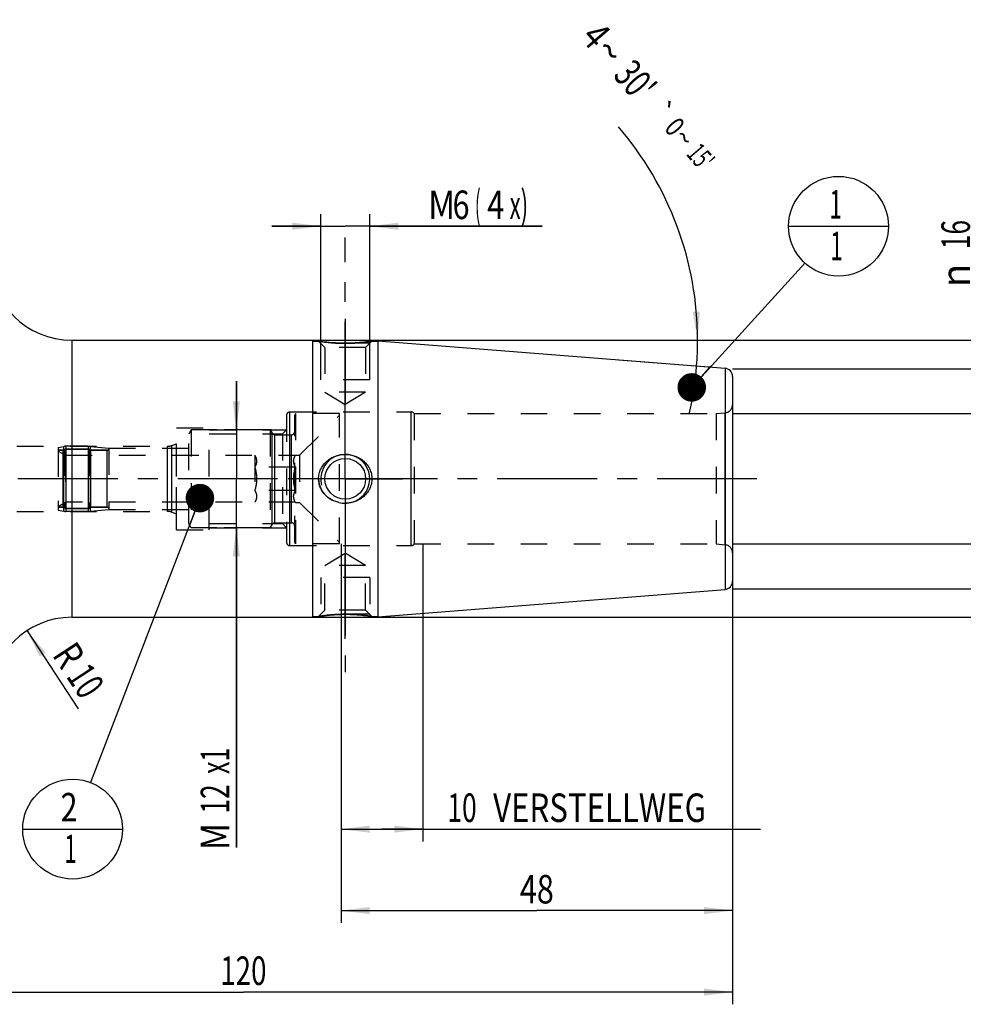
# Model space of a CAD drawing. Units: millimetres. Extents: x 0 to 594, y 0 to 420.
# Drawn here: x 283 to 398, y 156 to 276 of the extents above; entities that cross this region are included whole.
import ezdxf
from ezdxf.enums import TextEntityAlignment as Align

# ---------------------------------------------------------------- set-up
doc = ezdxf.new("R2010")
doc.units = ezdxf.units.MM
doc.header["$LTSCALE"] = 32.67
doc.linetypes.add('CENTER', pattern=[0.6, 0.375, -0.075, 0.075, -0.075])
doc.linetypes.add('HIDDEN', pattern=[0.2, 0.1, -0.1])
doc.layers.get('0').update_dxf_attribs({"linetype": 'CONTINUOUS'})
for name, color, linetype in [('10080381_CL', 7, 'CONTINUOUS'), ('10080381_HL', 7, 'CONTINUOUS'), ('10083434_HP_CL', 7, 'CONTINUOUS'), ('10083434_HP_HL', 7, 'CONTINUOUS'), ('30302821#AF0_AXIS', 7, 'CONTINUOUS'), ('30302821#AF0_DIM', 7, 'CONTINUOUS'), ('30302821_CL', 7, 'CONTINUOUS'), ('30302821_HL', 7, 'CONTINUOUS'), ('30480189_AXIS', 7, 'CONTINUOUS'), ('30480189_DIM', 7, 'CONTINUOUS'), ('606203399-000-00-ED1_CL', 7, 'CONTINUOUS')]:
    doc.layers.add(name, color=color, linetype=linetype)
doc.styles.get("Standard").update_dxf_attribs({"font": 'TXT.SHX', "width": 0.7})
doc.styles.add('TEXTSTYLE_3', font='gdt', dxfattribs={"width": 0.7})
doc.dimstyles.new('DIMSTYLE_1', dxfattribs={"dimtxt": 3.5, "dimasz": 3.5, "dimexe": 0.18, "dimexo": 0.0625, "dimgap": 0.09, "dimtad": 1, "dimdec": 3, "dimdsep": 46, "dimtxsty": 'STANDARD', "dimblk": '_FILLED', "dimblk1": '_FILLED', "dimblk2": '_FILLED', "dimcen": 0.09, "dimclrt": 2, "dimadec": 0, "dimazin": 0, "dimtp": 0.15, "dimtm": 0.15, "dimtfac": 1, "dimtdec": 3, "dimtofl": 0, "dimtmove": 0, "dimatfit": 3, "dimldrblk": '_FILLED', "dimfxl": 1, "dimtolj": 1, "dimarcsym": 0})
doc.dimstyles.new('DIMSTYLE_2', dxfattribs={"dimtxt": 3.5, "dimasz": 3.5, "dimexe": 0.18, "dimexo": 0.0625, "dimgap": 0.09, "dimtad": 1, "dimdec": 3, "dimdsep": 46, "dimtxsty": 'STANDARD', "dimblk": '_FILLED', "dimblk1": '_FILLED', "dimblk2": '_FILLED', "dimcen": 0.09, "dimclrt": 2, "dimadec": 0, "dimazin": 0, "dimtp": 0.1, "dimtm": 0.1, "dimtfac": 1, "dimtdec": 3, "dimtofl": 0, "dimtmove": 0, "dimatfit": 3, "dimldrblk": '_FILLED', "dimfxl": 1, "dimtolj": 1, "dimarcsym": 0})
doc.dimstyles.new('DIMSTYLE_3', dxfattribs={"dimtxt": 3.5, "dimasz": 3.5, "dimexe": 0.18, "dimexo": 0.0625, "dimgap": 0.09, "dimtad": 1, "dimdec": 3, "dimdsep": 46, "dimtxsty": 'STANDARD', "dimblk": '_FILLED', "dimblk1": '_FILLED', "dimblk2": '_FILLED', "dimcen": 0.09, "dimclrt": 2, "dimadec": 0, "dimazin": 0, "dimtp": 0.1, "dimtm": 0.1, "dimtfac": 1, "dimtdec": 3, "dimtofl": 0, "dimtmove": 0, "dimatfit": 3, "dimldrblk": '_FILLED', "dimfxl": 1, "dimtolj": 1, "dimarcsym": 0})
doc.dimstyles.new('DIMSTYLE_4', dxfattribs={"dimtxt": 3.5, "dimasz": 3.5, "dimexe": 0.18, "dimexo": 0.0625, "dimgap": 0.09, "dimtad": 1, "dimdec": 3, "dimdsep": 46, "dimtxsty": 'STANDARD', "dimblk": '_FILLED', "dimblk1": '_FILLED', "dimblk2": '_FILLED', "dimcen": 0.09, "dimclrt": 2, "dimadec": 0, "dimazin": 0, "dimtp": 0.05, "dimtm": 0.05, "dimtfac": 1, "dimtdec": 3, "dimtofl": 0, "dimtmove": 0, "dimatfit": 3, "dimldrblk": '_FILLED', "dimfxl": 1, "dimtolj": 1, "dimarcsym": 0})
doc.dimstyles.new('DIMSTYLE_5', dxfattribs={"dimtxt": 3.5, "dimasz": 3.5, "dimexe": 0.18, "dimexo": 0.0625, "dimgap": 0.09, "dimtad": 1, "dimdec": 3, "dimdsep": 46, "dimtxsty": 'STANDARD', "dimblk": '_FILLED', "dimblk1": '_FILLED', "dimblk2": '_FILLED', "dimcen": 0.09, "dimclrt": 2, "dimadec": 0, "dimazin": 0, "dimtol": 1, "dimtp": 0.25, "dimtm": 0.25, "dimtfac": 1, "dimtdec": 3, "dimtofl": 0, "dimtmove": 0, "dimatfit": 3, "dimldrblk": '_FILLED', "dimfxl": 1, "dimtolj": 1, "dimarcsym": 0})
doc.dimstyles.get("Standard").update_dxf_attribs({"dimtxt": 3.5, "dimasz": 3.5, "dimexe": 0.18, "dimexo": 0.0625, "dimgap": 0.09, "dimtad": 1, "dimdec": 3, "dimdsep": 46, "dimtxsty": 'STANDARD', "dimblk": '_FILLED', "dimblk1": '_FILLED', "dimblk2": '_FILLED', "dimcen": 0.09, "dimclrt": 2, "dimadec": 0, "dimazin": 0, "dimtol": 1, "dimtp": 0.005, "dimtm": 0.005, "dimtfac": 1, "dimtdec": 3, "dimtofl": 0, "dimtmove": 0, "dimatfit": 3, "dimldrblk": '_FILLED', "dimfxl": 1, "dimtolj": 1, "dimarcsym": 0})

# ---------------------------------------------------------------- blocks, each defined once
blk = doc.blocks.new('_FILLED')
at = {"color": 0, "linetype": 'BYBLOCK'}
blk.add_solid([(0, 0), (-1, 0.125), (-1, -0.125)], dxfattribs=at)
blk = doc.blocks.new('*D0')
at = {"layer": '30480189_DIM', "color": 3, "linetype": 'CONTINUOUS'}
for p, q in [((321.95, 212), (321.95, 165.5)), ((369.95, 204), (369.95, 165.5)), ((321.95, 167), (345.95, 167)), ((369.95, 167), (345.95, 167))]:
    blk.add_line(p, q, dxfattribs=at)
at = {"layer": '30480189_DIM', "color": 3, "linetype": 'CONTINUOUS', "xscale": 3.5, "yscale": 3.5, "zscale": 3.5, "rotation": 180}
blk.add_blockref('_FILLED', (321.95, 167), dxfattribs=at)
at = {"layer": '30480189_DIM', "color": 3, "linetype": 'CONTINUOUS', "xscale": 3.5, "yscale": 3.5, "zscale": 3.5}
blk.add_blockref('_FILLED', (369.95, 167), dxfattribs=at)
at = {"layer": '30480189_DIM', "color": 2, "linetype": 'CONTINUOUS', "width": 0.785714}
blk.add_text('48', height=3.5, dxfattribs=at).set_placement((345.95, 167.875), align=Align.CENTER)
blk = doc.blocks.new('*D1')
at = {"layer": '30480189_DIM', "color": 3, "linetype": 'CONTINUOUS'}
for p, q in [((321.95, 212), (321.95, 175.5)), ((331.95, 212), (331.95, 175.5)), ((321.95, 177), (326.95, 177)), ((331.95, 177), (326.95, 177)), ((326.95, 177), (373.4, 177))]:
    blk.add_line(p, q, dxfattribs=at)
at = {"layer": '30480189_DIM', "color": 3, "linetype": 'CONTINUOUS', "xscale": 3.5, "yscale": 3.5, "zscale": 3.5, "rotation": 180}
blk.add_blockref('_FILLED', (321.95, 177), dxfattribs=at)
at = {"layer": '30480189_DIM', "color": 3, "linetype": 'CONTINUOUS', "xscale": 3.5, "yscale": 3.5, "zscale": 3.5}
blk.add_blockref('_FILLED', (331.95, 177), dxfattribs=at)
at = {"layer": '30480189_DIM', "color": 2, "linetype": 'CONTINUOUS'}
for s, width, p in [('10', 0.678571, (334.98, 177.88)), (' VERSTELLWEG', 0.801587, (339.73, 177.88))]:
    blk.add_text(s, height=3.5, dxfattribs=dict(at, width=width)).set_placement(p)
blk = doc.blocks.new('*D2')
at = {"layer": '30302821#AF0_DIM', "color": 3, "linetype": 'CONTINUOUS'}
for p, q in [((369.95, 233.5), (411.45, 233.5)), ((409.95, 233.5), (409.95, 220)), ((409.95, 206.5), (409.95, 220)), ((369.95, 206.5), (411.45, 206.5))]:
    blk.add_line(p, q, dxfattribs=at)
at = {"layer": '30302821#AF0_DIM', "color": 3, "linetype": 'CONTINUOUS', "xscale": 3.5, "yscale": 3.5, "zscale": 3.5}
for p, rotation in [((409.95, 233.5), 90), ((409.95, 206.5), 270)]:
    blk.add_blockref('_FILLED', p, dxfattribs=dict(at, rotation=rotation))
at = {"layer": '30302821#AF0_DIM', "color": 2, "linetype": 'CONTINUOUS', "width": 0.785714}
blk.add_text('27', height=3.5, rotation=90, dxfattribs=at).set_placement((409.07, 222.33), align=Align.CENTER)
at = {"layer": '30302821#AF0_DIM', "color": 2, "linetype": 'CONTINUOUS', "style": 'TEXTSTYLE_3'}
blk.add_text('n', height=3.5, rotation=90, dxfattribs=at).set_placement((409.07, 217.25), align=Align.CENTER)
blk = doc.blocks.new('*D3')
at = {"layer": '30302821#AF0_DIM', "color": 3, "linetype": 'CONTINUOUS'}
blk.add_line((283.42, 201.36), (289.7, 191.78), dxfattribs=at)
at = {"layer": '30302821#AF0_DIM', "color": 3, "linetype": 'CONTINUOUS', "xscale": 3.5, "yscale": 3.5, "zscale": 3.5, "rotation": 123.2383289803}
blk.add_blockref('_FILLED', (283.42, 201.36), dxfattribs=at)
at = {"layer": '30302821#AF0_DIM', "color": 2, "linetype": 'CONTINUOUS'}
for s, width, p in [('R', 0.785714, (287.08, 197.38)), ('10', 0.678571, (289.13, 194.24))]:
    blk.add_text(s, height=3.5, rotation=-56.7617, dxfattribs=dict(at, width=width)).set_placement(p, align=Align.CENTER)
blk = doc.blocks.new('*D4')
at = {"layer": '30302821#AF0_DIM', "color": 3, "linetype": 'CONTINUOUS'}
for p, q in [((309.09, 226), (309.09, 232)), ((309.09, 232), (309.09, 220)), ((313.42, 226), (307.59, 226)), ((309.09, 174.75), (309.09, 220)), ((313.42, 214), (307.59, 214)), ((309.09, 214), (309.09, 174.75))]:
    blk.add_line(p, q, dxfattribs=at)
at = {"layer": '30302821#AF0_DIM', "color": 3, "linetype": 'CONTINUOUS', "xscale": 3.5, "yscale": 3.5, "zscale": 3.5}
for p, rotation in [((309.09, 226), 270), ((309.09, 214), 90)]:
    blk.add_blockref('_FILLED', p, dxfattribs=dict(at, rotation=rotation))
at = {"layer": '30302821#AF0_DIM', "color": 2, "linetype": 'CONTINUOUS'}
for s, width, p in [('x1', 0.642857, (308.22, 187)), ('12', 0.678571, (308.22, 182.5)), ('M', 0.857143, (308.22, 177.75))]:
    blk.add_text(s, height=3.5, rotation=90, dxfattribs=dict(at, width=width)).set_placement(p, align=Align.RIGHT)
blk = doc.blocks.new('*D5')
at = {"layer": '30302821#AF0_DIM', "color": 3, "linetype": 'CONTINUOUS'}
for p, q in [((319.45, 233), (319.45, 252.5)), ((325.45, 233), (325.45, 252.5)), ((319.45, 251), (313.45, 251)), ((313.45, 251), (322.45, 251)), ((346.61, 251), (322.45, 251)), ((325.45, 251), (346.61, 251))]:
    blk.add_line(p, q, dxfattribs=at)
at = {"layer": '30302821#AF0_DIM', "color": 3, "linetype": 'CONTINUOUS', "xscale": 3.5, "yscale": 3.5, "zscale": 3.5}
blk.add_blockref('_FILLED', (319.45, 251), dxfattribs=at)
at = {"layer": '30302821#AF0_DIM', "color": 3, "linetype": 'CONTINUOUS', "xscale": 3.5, "yscale": 3.5, "zscale": 3.5, "rotation": 180}
blk.add_blockref('_FILLED', (325.45, 251), dxfattribs=at)
at = {"layer": '30302821#AF0_DIM', "color": 2, "linetype": 'CONTINUOUS'}
for s, width, p in [('M', 0.857143, (332.61, 251.88)), ('6', 0.785714, (335.61, 251.88)), ('(', 0.428571, (338.36, 251.88)), ('4', 0.785714, (339.86, 251.88)), ('x)', 0.571429, (342.61, 251.88))]:
    blk.add_text(s, height=3.5, dxfattribs=dict(at, width=width)).set_placement(p)
blk = doc.blocks.new('*D6')
at = {"layer": '30302821#AF0_DIM', "color": 3, "linetype": 'CONTINUOUS'}
for p, q in [((249.95, 212), (249.95, 155.5)), ((369.95, 212), (369.95, 155.5)), ((249.95, 157), (309.95, 157)), ((369.95, 157), (309.95, 157))]:
    blk.add_line(p, q, dxfattribs=at)
at = {"layer": '30302821#AF0_DIM', "color": 3, "linetype": 'CONTINUOUS', "xscale": 3.5, "yscale": 3.5, "zscale": 3.5, "rotation": 180}
blk.add_blockref('_FILLED', (249.95, 157), dxfattribs=at)
at = {"layer": '30302821#AF0_DIM', "color": 3, "linetype": 'CONTINUOUS', "xscale": 3.5, "yscale": 3.5, "zscale": 3.5}
blk.add_blockref('_FILLED', (369.95, 157), dxfattribs=at)
at = {"layer": '30302821#AF0_DIM', "color": 2, "linetype": 'CONTINUOUS', "width": 0.714286}
blk.add_text('120', height=3.5, dxfattribs=at).set_placement((309.95, 157.875), align=Align.CENTER)
blk = doc.blocks.new('*D7')
at = {"layer": '30302821#AF0_DIM', "color": 3, "linetype": 'CONTINUOUS'}
for p, q in [((318.45, 237), (421.45, 237)), ((419.95, 237), (419.95, 220)), ((419.95, 203), (419.95, 220)), ((318.45, 203), (421.45, 203))]:
    blk.add_line(p, q, dxfattribs=at)
at = {"layer": '30302821#AF0_DIM', "color": 3, "linetype": 'CONTINUOUS', "xscale": 3.5, "yscale": 3.5, "zscale": 3.5}
for p, rotation in [((419.95, 237), 90), ((419.95, 203), 270)]:
    blk.add_blockref('_FILLED', p, dxfattribs=dict(at, rotation=rotation))
at = {"layer": '30302821#AF0_DIM', "color": 2, "linetype": 'CONTINUOUS', "width": 0.75}
blk.add_text('34', height=3.5, rotation=90, dxfattribs=at).set_placement((419.07, 222.33), align=Align.CENTER)
at = {"layer": '30302821#AF0_DIM', "color": 2, "linetype": 'CONTINUOUS', "style": 'TEXTSTYLE_3'}
blk.add_text('n', height=3.5, rotation=90, dxfattribs=at).set_placement((419.07, 217.38), align=Align.CENTER)
blk = doc.blocks.new('*D8')
at = {"layer": '30302821#AF0_DIM', "color": 3, "linetype": 'CONTINUOUS'}
for p, q in [((399.95, 228), (399.95, 252.92)), ((399.95, 252.92), (399.95, 220)), ((369.95, 228), (401.45, 228)), ((399.95, 206), (399.95, 220)), ((369.95, 212), (401.45, 212)), ((399.95, 212), (399.95, 206))]:
    blk.add_line(p, q, dxfattribs=at)
at = {"layer": '30302821#AF0_DIM', "color": 3, "linetype": 'CONTINUOUS', "xscale": 3.5, "yscale": 3.5, "zscale": 3.5}
for p, rotation in [((399.95, 228), 270), ((399.95, 212), 90)]:
    blk.add_blockref('_FILLED', p, dxfattribs=dict(at, rotation=rotation))
at = {"layer": '30302821#AF0_DIM', "color": 2, "linetype": 'CONTINUOUS', "width": 0.678571}
blk.add_text('16', height=3.5, rotation=90, dxfattribs=at).set_placement((399.07, 248.17))
at = {"layer": '30302821#AF0_DIM', "color": 2, "linetype": 'CONTINUOUS', "style": 'TEXTSTYLE_3'}
blk.add_text('n', height=3.5, rotation=90, dxfattribs=at).set_placement((399.07, 243.5))
blk = doc.blocks.new('*D9')
at = {"layer": '30302821#AF0_DIM', "color": 3, "linetype": 'CONTINUOUS'}
for p, q in [((355.95, 237), (367.17, 237)), ((355.95, 234.6), (367.04, 233.73))]:
    blk.add_line(p, q, dxfattribs=at)
for start, end in [(0, 40.696), (355.5, 360), (346.9464, 355.5)]:
    blk.add_arc((325.48, 237), 40.19, start, end, dxfattribs=at)
for points in [[(365.08, 240.48), (365.67, 237), (365.95, 240.52)], [(365.55, 230.32), (365.54, 233.85), (364.68, 230.43)]]:
    blk.add_solid(points, dxfattribs=at)
at = {"layer": '30302821#AF0_DIM', "color": 2, "linetype": 'CONTINUOUS'}
for s, height, width, p in [('4', 3.5, 0.785714, (351.9, 273.28)), ("30'", 3.5, 0.690476, (356.69, 267.72)), ('0', 2.45, 0.785714, (361.94, 262.42)), ("15'", 2.45, 0.619048, (365.11, 258.72))]:
    blk.add_text(s, height=height, rotation=-49.304, dxfattribs=dict(at, width=width)).set_placement(p, align=Align.CENTER)
at = {"layer": '30302821#AF0_DIM', "color": 2, "linetype": 'CONTINUOUS', "style": 'TEXTSTYLE_3'}
for s, height, p in [('~', 3.5, (353.56, 271.35)), ('`', 2.45, (360.38, 264.23)), ('~', 2.45, (363.1, 261.07))]:
    blk.add_text(s, height=height, rotation=-49.304, dxfattribs=at).set_placement(p, align=Align.CENTER)
blk = doc.blocks.new('BOMBALLOON_BL4', base_point=(382.95, 251))
at = {"layer": '606203399-000-00-ED1_CL', "color": 3, "linetype": 'CONTINUOUS'}
blk.add_line((376.82, 251), (389.07, 251), dxfattribs=at)
blk.add_circle((382.95, 251), 6.12, dxfattribs=at)
at = {"layer": '606203399-000-00-ED1_CL', "color": 2, "linetype": 'CONTINUOUS', "width": 0.571429}
for p in [(381.85, 251.94), (381.95, 246.83)]:
    blk.add_text('1', height=3.5, dxfattribs=at).set_placement(p)
blk = doc.blocks.new('BOMBALLOON_BL5', base_point=(289.01, 177))
at = {"layer": '606203399-000-00-ED1_CL', "color": 3, "linetype": 'CONTINUOUS'}
blk.add_line((282.88, 177), (295.13, 177), dxfattribs=at)
blk.add_circle((289.01, 177), 6.12, dxfattribs=at)
at = {"layer": '606203399-000-00-ED1_CL', "color": 2, "linetype": 'CONTINUOUS'}
for s, width, p in [('2', 0.785714, (287.53, 177.94)), ('1', 0.571429, (288, 172.83))]:
    blk.add_text(s, height=3.5, dxfattribs=dict(at, width=width)).set_placement(p)

msp = doc.modelspace()

# ---------------------------------------------------------------- linework, layer by layer
at = {"layer": '10080381_CL', "color": 9, "linetype": 'CONTINUOUS'}
for p, q in [((287.9096, 216.027), (287.9096, 223.973)), ((288.193, 224), (288.193, 216)), ((290.8942, 224), (290.8942, 216)), ((291.205, 216.0161), (291.205, 223.9839)), ((287.8577, 216.5), (287.8577, 223.5)), ((291.2423, 216.5), (291.2423, 223.5)), ((293.25, 216.5), (293.25, 223.5))]:
    msp.add_line(p, q, dxfattribs=at)
at = {"layer": '10080381_HL', "color": 6, "linetype": 'HIDDEN'}
for p, q in [((287.25, 223.8461), (287.9096, 223.973)), ((287.25, 223.8461), (287.25, 216.1539)), ((288.05, 223.645), (288.05, 216.355)), ((291.05, 223.645), (288.05, 223.645)), ((290.8942, 224), (288.193, 224)), ((290.8942, 224), (291.205, 223.9839)), ((291.05, 223.645), (291.05, 216.355)), ((291.205, 223.9839), (293.45, 223.75)), ((293.45, 223.75), (293.45, 216.25)), ((287.8577, 223.5), (287.25, 223.5)), ((293.25, 223.5), (291.2423, 223.5)), ((287.8577, 216.5), (287.25, 216.5)), ((291.05, 216.355), (288.05, 216.355)), ((293.25, 216.5), (291.2423, 216.5)), ((287.25, 216.1539), (287.9096, 216.027)), ((290.8942, 216), (288.193, 216)), ((290.8942, 216), (291.205, 216.0161)), ((291.205, 216.0161), (293.45, 216.25))]:
    msp.add_line(p, q, dxfattribs=at)
for centre, radius, start, end in [((287.8577, 223.7), 0.2, 270, 344.037986), ((288.193, 222.5), 1.5, 90, 100.888583), ((291.2423, 223.7), 0.2, 195.962014, 270), ((293.25, 223.7), 0.2, 270, 360), ((287.8577, 216.3), 0.2, 15.962014, 90), ((291.2423, 216.3), 0.2, 90, 164.037986), ((293.25, 216.3), 0.2, 0, 90), ((288.193, 217.5), 1.5, 259.111417, 270)]:
    msp.add_arc(centre, radius, start, end, dxfattribs=at)
at = {"layer": '10083434_HP_CL', "color": 9, "linetype": 'CONTINUOUS'}
for p, q in [((313.4809, 214.4), (313.4809, 225.6)), ((313.8274, 214.6), (313.8274, 225.4)), ((315.85, 214.6), (315.85, 225.4)), ((287.8577, 216.5), (287.8577, 223.5)), ((291.2423, 216.5), (291.2423, 223.5)), ((293.25, 216.5), (293.25, 223.5))]:
    msp.add_line(p, q, dxfattribs=at)
at = {"layer": '10083434_HP_HL', "color": 6, "linetype": 'HIDDEN'}
for p, q in [((316.35, 228), (316.25, 227.8268)), ((316.25, 212.1732), (316.25, 227.8268)), ((321.75, 228), (316.35, 228)), ((316.35, 228), (316.35, 212)), ((316.85, 222.9), (321.75, 227.8)), ((321.75, 212), (321.75, 228)), ((303.55, 226), (303.25, 225.4804)), ((313.25, 226), (303.55, 226)), ((303.55, 226), (303.55, 214)), ((313.25, 226), (313.25, 214)), ((313.25, 226), (313.4809, 225.6)), ((303.25, 214.5196), (303.25, 225.4804)), ((313.8274, 225.4), (315.85, 225.4)), ((288.05, 223.645), (288.05, 216.355)), ((288.05, 223.645), (291.05, 223.645)), ((291.05, 223.645), (291.05, 216.355)), ((293.45, 223.75), (303.25, 223.75)), ((293.45, 223.75), (293.45, 216.25)), ((287.25, 223.5), (287.25, 216.5)), ((287.25, 223.5), (287.8577, 223.5)), ((287.25, 223.4), (288.1385, 222.887)), ((288.1385, 222.887), (288.1385, 217.113)), ((288.1385, 222.887), (316.3424, 222.8868)), ((291.2423, 223.5), (293.25, 223.5)), ((311.35, 222.887), (311.35, 217.113)), ((311.3503, 222.8865), (311.3501, 222.8868)), ((316.3424, 222.8868), (316.35, 222.9)), ((316.35, 222.9), (316.85, 222.9)), ((316.85, 222.9), (316.85, 217.1)), ((316.3424, 221.4434), (311.3501, 221.4434)), ((316.3424, 218.5566), (311.3501, 218.5566)), ((287.25, 216.6), (288.1385, 217.113)), ((287.25, 216.5), (287.8577, 216.5)), ((288.05, 216.355), (291.05, 216.355)), ((316.3424, 217.1132), (288.1385, 217.113)), ((291.2423, 216.5), (293.25, 216.5)), ((311.35, 217.113), (311.3501, 217.1132)), ((316.3424, 217.1132), (316.35, 217.1)), ((316.35, 217.1), (316.85, 217.1)), ((316.85, 217.1), (321.75, 212.2)), ((293.45, 216.25), (303.25, 216.25)), ((303.55, 214), (303.25, 214.5196)), ((313.25, 214), (303.55, 214)), ((313.25, 214), (313.4809, 214.4)), ((313.8274, 214.6), (315.85, 214.6)), ((316.35, 212), (316.25, 212.1732)), ((321.75, 212), (316.35, 212))]:
    msp.add_line(p, q, dxfattribs=at)
for centre, radius, start, end in [((313.8274, 225.8), 0.4, 210, 270), ((315.85, 225.8), 0.4, 270, 360), ((287.8577, 223.7), 0.2, 270, 344.037986), ((291.2423, 223.7), 0.2, 195.962014, 270), ((293.25, 223.7), 0.2, 270, 360), ((287.8577, 216.3), 0.2, 15.962014, 90), ((291.2423, 216.3), 0.2, 90, 164.037986), ((293.25, 216.3), 0.2, 0, 90), ((313.8274, 214.2), 0.4, 90, 150), ((315.85, 214.2), 0.4, 0, 90)]:
    msp.add_arc(centre, radius, start, end, dxfattribs=at)
for points, knots in [([(311.3503, 222.8865), (311.3836, 222.8288), (311.4447, 222.7128), (311.5167, 222.5329), (311.5628, 222.3499), (311.5787, 222.1649), (311.5627, 221.98), (311.5166, 221.797), (311.4446, 221.6171), (311.3835, 221.5011), (311.3501, 221.4434)], [0, 0, 0, 0, 0.13081872, 0.25724285, 0.37979007, 0.49999094, 0.62019353, 0.74274526, 0.86917528, 1, 1, 1, 1]), ([(316.3424, 221.4434), (316.309, 221.5011), (316.2479, 221.6171), (316.1758, 221.7971), (316.1297, 221.98), (316.1138, 222.1651), (316.1297, 222.3501), (316.1758, 222.533), (316.2479, 222.713), (316.309, 222.8291), (316.3424, 222.8868)], [0, 0, 0, 0, 0.13082312, 0.25725052, 0.37979948, 0.5, 0.62020052, 0.74274948, 0.86917688, 1, 1, 1, 1]), ([(311.3501, 221.4434), (311.4179, 221.2089), (311.5025, 220.8513), (311.563, 220.3664), (311.5786, 220), (311.563, 219.6336), (311.5025, 219.1487), (311.4179, 218.7911), (311.3501, 218.5566)], [0, 0, 0, 0, 0.24995241, 0.37497801, 0.5, 0.62502199, 0.75004759, 1, 1, 1, 1]), ([(316.1191, 220), (316.1191, 220.1221), (316.1295, 220.3664), (316.19, 220.8513), (316.2747, 221.2089), (316.3424, 221.4434)], [0, 0, 0, 0, 0.25004513, 0.50009569, 1, 1, 1, 1]), ([(316.3424, 218.5566), (316.2747, 218.7911), (316.19, 219.1487), (316.1295, 219.6336), (316.1191, 219.8779), (316.1191, 220)], [0, 0, 0, 0, 0.4999074, 0.74995735, 1, 1, 1, 1]), ([(311.3501, 218.5566), (311.3835, 218.4989), (311.4446, 218.3829), (311.5166, 218.203), (311.5627, 218.02), (311.5787, 217.8351), (311.5628, 217.6501), (311.5167, 217.4671), (311.4447, 217.2872), (311.3836, 217.1712), (311.3503, 217.1135)], [0, 0, 0, 0, 0.13082472, 0.25725474, 0.37980647, 0.50000906, 0.62020993, 0.74275715, 0.86918128, 1, 1, 1, 1]), ([(316.3424, 217.1132), (316.309, 217.1709), (316.2479, 217.287), (316.1758, 217.467), (316.1297, 217.6499), (316.1138, 217.8349), (316.1297, 218.02), (316.1758, 218.2029), (316.2479, 218.3829), (316.309, 218.4989), (316.3424, 218.5566)], [0, 0, 0, 0, 0.13082312, 0.25725052, 0.37979948, 0.5, 0.62020052, 0.74274948, 0.86917688, 1, 1, 1, 1])]:
    msp.add_open_spline(points, degree=3, knots=knots, dxfattribs=at)
at = {"layer": '30302821#AF0_AXIS', "color": 3, "linetype": 'CENTER'}
for p, q in [((322.45, 227), (322.45, 249.6216)), ((322.45, 239.6316), (322.45, 229.1316)), ((322.45, 226.1294), (322.45, 239.6316)), ((322.45, 220), (322.45, 227)), ((322.45, 220), (322.45, 226)), ((322.45, 220), (322.45, 226)), ((322.45, 220), (315.45, 220)), ((322.45, 220), (316.45, 220)), ((322.45, 220), (316.45, 220)), ((322.45, 220), (329.45, 220)), ((322.45, 220), (328.45, 220)), ((322.45, 220), (328.45, 220)), ((322.45, 220), (322.45, 213)), ((322.45, 220), (322.45, 214)), ((322.45, 220), (322.45, 214)), ((322.45, 213.8706), (322.45, 200.3684)), ((322.45, 213), (322.45, 196.2726)), ((322.45, 200.3684), (322.45, 210.8684))]:
    msp.add_line(p, q, dxfattribs=at)
at = {"layer": '30302821_CL', "color": 9, "linetype": 'CONTINUOUS'}
for p, q in [((288.9, 237), (288.9, 203)), ((369.0285, 233.5725), (369.0285, 206.4275)), ((315.65, 211.8), (315.65, 228.2)), ((330.55, 211.8), (330.55, 228.2)), ((369.0372, 211.9049), (369.0372, 228.0951)), ((300.6613, 216), (300.6613, 224)), ((301.1743, 215.9095), (301.1743, 224.0905))]:
    msp.add_line(p, q, dxfattribs=at)
at = {"layer": '30302821_CL', "color": 7, "linetype": 'CONTINUOUS'}
for p, q in [((288.9, 237), (318.45, 237)), ((318.45, 237), (318.45, 203)), ((318.45, 236.9), (319.1816, 236.9)), ((325.7184, 236.9), (326.45, 236.9)), ((326.45, 236.9235), (369.0285, 233.5725)), ((326.45, 236.9235), (326.45, 203.0765)), ((369.95, 232.5756), (369.95, 207.4244)), ((321.6727, 217.0865), (321.67, 217.0871)), ((326.45, 203.0765), (369.0285, 206.4275)), ((318.45, 203.1), (319.1816, 203.1)), ((325.7184, 203.1), (326.45, 203.1)), ((288.9, 203), (318.45, 203))]:
    msp.add_line(p, q, dxfattribs=at)
msp.add_circle((322.45, 220), 2.5, dxfattribs=at)
for centre, radius, start, end in [((288.9, 247), 10, 180, 270), ((368.95, 232.5756), 1, 0, 85.5), ((322.4498, 220.5324), 3.5324, 257.29174, 270.00371), ((368.95, 207.4244), 1, 274.5, 360), ((288.9, 193), 10, 90, 180)]:
    msp.add_arc(centre, radius, start, end, dxfattribs=at)
at = {"layer": '30302821_CL', "color": 3, "linetype": 'CONTINUOUS'}
msp.add_arc((322.45, 220), 3, 255, 195, dxfattribs=at)
at = {"layer": '30302821_CL', "color": 7, "linetype": 'CONTINUOUS'}
for points, knots in [([(322.45, 236.6316), (322.0497, 236.6316), (321.2984, 236.6547), (320.208, 236.75), (319.5204, 236.8451), (319.1818, 236.9)], [0, 0, 0, 0, 0.36587469, 0.68644368, 1, 1, 1, 1]), ([(325.7184, 236.9), (325.7414, 236.9037), (325.618, 236.8838), (325.5648, 236.8757), (325.4341, 236.8556), (325.2944, 236.8354), (325.1199, 236.8112), (324.9232, 236.7858), (324.7035, 236.7597), (324.4644, 236.7339), (324.1138, 236.7004), (323.6451, 236.6651), (323.0572, 236.6379), (322.6545, 236.6316), (322.45, 236.6316)], [0, 0, 0, 0, 0.0212671, 0.04743657, 0.08334061, 0.12832737, 0.18165302, 0.24252383, 0.31012848, 0.3836595, 0.46232483, 0.63198394, 0.81313737, 1, 1, 1, 1]), ([(319.1816, 220), (319.1816, 220.1027), (319.1932, 220.3083), (319.245, 220.6125), (319.3301, 220.909), (319.4469, 221.1942), (319.5935, 221.4652), (319.7673, 221.7191), (319.966, 221.9541), (320.2602, 222.2393), (320.6778, 222.5407), (321.1435, 222.7602), (321.5349, 222.8841), (321.936, 222.9731), (322.2448, 223), (322.45, 223)], [0, 0, 0, 0, 0.06262845, 0.12523718, 0.18781107, 0.25034106, 0.31282617, 0.37527313, 0.43769445, 0.50010627, 0.62482867, 0.74969436, 0.8122544, 0.87485213, 1, 1, 1, 1]), ([(322.45, 223), (322.6552, 223), (322.964, 222.9731), (323.3651, 222.8841), (323.7565, 222.7602), (324.2222, 222.5407), (324.6398, 222.2393), (324.934, 221.9541), (325.1327, 221.7191), (325.3065, 221.4652), (325.4531, 221.1942), (325.5699, 220.909), (325.655, 220.6125), (325.7068, 220.3083), (325.7184, 220.1027), (325.7184, 220)], [0, 0, 0, 0, 0.12514787, 0.18774561, 0.25030564, 0.37517133, 0.49989373, 0.56230555, 0.62472687, 0.68717383, 0.74965894, 0.81218894, 0.87476282, 0.93737156, 1, 1, 1, 1]), ([(321.67, 217.0871), (321.5019, 217.1253), (321.1709, 217.2265), (320.7035, 217.4508), (320.2764, 217.7444), (319.9018, 218.1025), (319.5921, 218.5184), (319.3593, 218.9826), (319.2144, 219.4818), (319.1816, 219.8275), (319.1816, 220)], [0, 0, 0, 0, 0.1251402, 0.25013672, 0.37501192, 0.49983453, 0.6246956, 0.74967183, 0.87478822, 1, 1, 1, 1]), ([(325.7184, 220), (325.7184, 219.8973), (325.7068, 219.6917), (325.655, 219.3875), (325.5699, 219.091), (325.4531, 218.8058), (325.3065, 218.5348), (325.1327, 218.2809), (324.934, 218.0459), (324.6398, 217.7607), (324.2222, 217.4593), (323.7565, 217.2398), (323.3651, 217.1159), (322.964, 217.0269), (322.6552, 217), (322.45, 217)], [0, 0, 0, 0, 0.06262845, 0.12523718, 0.18781107, 0.25034106, 0.31282617, 0.37527313, 0.43769445, 0.50010627, 0.62482867, 0.74969436, 0.8122544, 0.87485213, 1, 1, 1, 1]), ([(319.1816, 203.1), (319.1586, 203.0963), (319.282, 203.1162), (319.3352, 203.1243), (319.4659, 203.1444), (319.6056, 203.1646), (319.7801, 203.1888), (319.9768, 203.2142), (320.1965, 203.2403), (320.4356, 203.2661), (320.7862, 203.2996), (321.2549, 203.3349), (321.8428, 203.3621), (322.2455, 203.3684), (322.45, 203.3684)], [0, 0, 0, 0, 0.02126712, 0.04743661, 0.08334065, 0.12832742, 0.18165308, 0.24252388, 0.31012853, 0.38365955, 0.46232487, 0.63198398, 0.81313739, 1, 1, 1, 1]), ([(322.45, 203.3684), (322.8503, 203.3684), (323.6016, 203.3453), (324.692, 203.25), (325.3796, 203.1549), (325.7182, 203.1)], [0, 0, 0, 0, 0.36587423, 0.68644293, 1, 1, 1, 1])]:
    msp.add_open_spline(points, degree=3, knots=knots, dxfattribs=at)
at = {"layer": '30302821_HL', "color": 6, "linetype": 'HIDDEN'}
for p, q in [((319.1816, 236.9), (319.1831, 236.9)), ((319.1816, 236.9), (319.1897, 236.8987)), ((319.1818, 236.8998), (319.95, 236.1316)), ((325.7182, 236.8998), (324.95, 236.1316)), ((325.7169, 236.9), (325.7184, 236.9)), ((325.7169, 236.8998), (325.7182, 236.9)), ((325.45, 236.6316), (319.45, 236.6316)), ((319.45, 232.1316), (319.45, 236.6316)), ((324.95, 236.1316), (319.95, 236.1316)), ((319.95, 236.1316), (319.95, 230.6316)), ((324.95, 236.1316), (324.95, 230.6316)), ((325.45, 232.1316), (325.45, 236.6316)), ((325.45, 232.1316), (319.45, 232.1316)), ((324.95, 230.6316), (319.95, 230.6316)), ((319.95, 230.6316), (322.45, 229.1294)), ((324.95, 230.6316), (322.45, 229.1294)), ((369.95, 229.0913), (369.95, 210.9087)), ((315.25, 227.8), (315.25, 212.2)), ((315.65, 228.2), (330.55, 228.2)), ((330.8964, 228), (367.95, 228)), ((330.8964, 228), (330.8964, 212)), ((367.95, 228), (369.0372, 228.0951)), ((367.95, 228), (367.95, 212)), ((301.75, 226.25), (305.75, 226.25)), ((301.75, 213.75), (301.75, 226.25)), ((305.75, 213.75), (305.75, 226.25)), ((305.75, 226), (315.25, 226)), ((314.75, 225.5), (315.25, 226)), ((305.75, 225.5), (314.75, 225.5)), ((314.75, 225.5), (314.75, 214.5)), ((282.1517, 224), (300.6613, 224)), ((301.1743, 224.0905), (301.75, 224.3)), ((301.75, 215.7), (301.75, 224.3)), ((282.1517, 216), (300.6613, 216)), ((301.1743, 215.9095), (301.75, 215.7)), ((305.75, 214.5), (314.75, 214.5)), ((305.75, 214), (315.25, 214)), ((314.75, 214.5), (315.25, 214)), ((301.75, 213.75), (305.75, 213.75)), ((315.65, 211.8), (330.55, 211.8)), ((330.8964, 212), (367.95, 212)), ((367.95, 212), (369.0372, 211.9049)), ((319.95, 209.3684), (322.45, 210.8706)), ((324.95, 209.3684), (322.45, 210.8706)), ((324.95, 209.3684), (319.95, 209.3684)), ((319.95, 203.8684), (319.95, 209.3684)), ((324.95, 203.8684), (324.95, 209.3684)), ((325.45, 207.8684), (319.45, 207.8684)), ((319.45, 207.8684), (319.45, 203.3684)), ((325.45, 207.8684), (325.45, 203.3684)), ((319.1816, 203.1), (319.1831, 203.1)), ((319.1818, 203.1002), (319.95, 203.8684)), ((319.1831, 203.1002), (319.1818, 203.1)), ((325.45, 203.3684), (319.45, 203.3684)), ((324.95, 203.8684), (319.95, 203.8684)), ((325.7182, 203.1002), (324.95, 203.8684)), ((325.7184, 203.1), (325.7103, 203.1013)), ((325.7169, 203.1), (325.7184, 203.1))]:
    msp.add_line(p, q, dxfattribs=at)
for centre, radius, start, end in [((322.45, 256.2682), 19.6367, 269.575324, 269.999908), ((322.4499, 256.2757), 19.6441, 270.00017, 271.271131), ((368.95, 229.0913), 1, 275, 360), ((315.65, 227.8), 0.4, 90, 180), ((330.55, 227.8), 0.4, 30, 90), ((300.6613, 225.5), 1.5, 270, 290), ((300.6613, 214.5), 1.5, 70, 90), ((315.65, 212.2), 0.4, 180, 270), ((330.55, 212.2), 0.4, 270, 330), ((368.95, 210.9087), 1, 0, 85), ((322.4501, 183.7243), 19.6441, 90.00017, 91.271131), ((322.45, 183.7317), 19.6367, 89.575324, 89.999908)]:
    msp.add_arc(centre, radius, start, end, dxfattribs=at)
for points, knots in [([(319.1897, 236.8987), (319.5301, 236.8437), (320.1954, 236.752), (321.2346, 236.66), (321.9327, 236.6349), (322.3045, 236.6321)], [0, 0, 0, 0, 0.33064006, 0.64352415, 1, 1, 1, 1]), ([(322.8857, 236.6364), (323.2369, 236.6442), (323.8886, 236.6762), (324.8328, 236.7687), (325.4243, 236.8524), (325.7169, 236.8998)], [0, 0, 0, 0, 0.37035264, 0.68747907, 1, 1, 1, 1]), ([(319.1816, 220), (319.1816, 219.8973), (319.1932, 219.6917), (319.245, 219.3875), (319.3301, 219.091), (319.4469, 218.8058), (319.5935, 218.5348), (319.7673, 218.2809), (319.966, 218.0459), (320.2602, 217.7607), (320.6778, 217.4593), (321.1435, 217.2398), (321.5349, 217.1159), (321.936, 217.0269), (322.2448, 217), (322.45, 217)], [0, 0, 0, 0, 0.06262845, 0.12523718, 0.18781107, 0.25034106, 0.31282617, 0.37527313, 0.43769445, 0.50010627, 0.62482867, 0.74969436, 0.8122544, 0.87485213, 1, 1, 1, 1]), ([(322.0143, 203.3636), (321.6631, 203.3558), (321.0114, 203.3238), (320.0672, 203.2313), (319.4757, 203.1476), (319.1831, 203.1002)], [0, 0, 0, 0, 0.37035311, 0.6874798, 1, 1, 1, 1]), ([(325.7103, 203.1013), (325.3699, 203.1563), (324.7047, 203.248), (323.6654, 203.34), (322.9673, 203.3651), (322.5955, 203.3679)], [0, 0, 0, 0, 0.33063968, 0.64352391, 1, 1, 1, 1])]:
    msp.add_open_spline(points, degree=3, knots=knots, dxfattribs=at)
at = {"layer": '30480189_AXIS', "color": 3, "linetype": 'CENTER'}
msp.add_line((372.95, 220), (197.05, 220), dxfattribs=at)

# ---------------------------------------------------------------- block references
at = {"layer": '606203399-000-00-ED1_CL', "color": 3, "linetype": 'CONTINUOUS'}
for name, p in [('BOMBALLOON_BL4', (382.95, 251)), ('BOMBALLOON_BL5', (289.0077, 177))]:
    msp.add_blockref(name, p, dxfattribs=at)

# ---------------------------------------------------------------- dimensions: what is measured, and where the dimension line sits
at = {"layer": '30302821#AF0_DIM', "color": 3, "linetype": 'CONTINUOUS'}
dim = msp.add_angular_dim_2l(base=(365.6379, 235.4221), line1=((367.0404, 233.729), (355.95, 234.6018)), line2=((355.95, 237), (367.1689, 237)), dimstyle='DIMSTYLE_5', dxfattribs=at)
dim.commit()
dim.dimension.update_dxf_attribs({"geometry": '*D9', "text_midpoint": (358.6869, 265.3039), "dimtype": 162})
for base, p1, p2, angle, text, dimstyle, picture, middle in [((319.45, 251), (325.45, 233), (319.45, 233), 180, 'M<>(4:FID_15262x)', 'DIMSTYLE_4', '*D5', (339.6079, 253.625)), ((399.95, 212), (369.95, 228), (369.95, 212), 270, '%%c<>', 'DIMSTYLE_2', '*D8', (397.325, 248.2083)), ((419.95, 203), (318.45, 237), (318.45, 203), 270, '%%c<>', 'DIMSTYLE_1', '*D7', (418.4358, 217.7836)), ((409.95, 206.5), (369.95, 233.5), (369.95, 206.5), 270, '%%c<>', 'DIMSTYLE_2', '*D2', (408.4639, 217.7278)), ((309.0946, 214), (313.4183, 226), (313.4183, 214), 270, 'M<>x1', 'DIMSTYLE_2', '*D4', (308.2059, 177.5225))]:
    dim = msp.add_linear_dim(base=base, p1=p1, p2=p2, angle=angle, text=text, dimstyle=dimstyle, dxfattribs=at)
    dim.commit()
    dim.dimension.update_dxf_attribs({"geometry": picture, "text_midpoint": middle, "dimtype": 160})
dim = msp.add_linear_dim(base=(249.95, 157), p1=(369.95, 212), p2=(249.95, 212), angle=180, dimstyle='DIMSTYLE_1', dxfattribs=at)
dim.commit()
dim.dimension.update_dxf_attribs({"geometry": '*D6', "text_midpoint": (306.2, 159.625), "dimtype": 160})
dim = msp.add_radius_dim(center=(288.9, 193), mpoint=(283.4188, 201.364), dimstyle='DIMSTYLE_3', dxfattribs=at)
dim.commit()
dim.dimension.update_dxf_attribs({"geometry": '*D3', "text_midpoint": (288.0085, 196.7494), "dimtype": 164})
at = {"layer": '30480189_DIM', "color": 3, "linetype": 'CONTINUOUS'}
dim = msp.add_linear_dim(base=(321.95, 167), p1=(369.95, 204), p2=(321.95, 212), angle=180, dimstyle='DIMSTYLE_1', dxfattribs=at)
dim.commit()
dim.dimension.update_dxf_attribs({"geometry": '*D0', "text_midpoint": (343.2, 169.625), "dimtype": 160})
dim = msp.add_linear_dim(base=(331.95, 177), p1=(321.95, 212), p2=(331.95, 212), text='<> VERSTELLWEG', dimstyle='DIMSTYLE_2', dxfattribs=at)
dim.commit()
dim.dimension.update_dxf_attribs({"geometry": '*D1', "text_midpoint": (354.1919, 179.625), "dimtype": 160})

# ---------------------------------------------------------------- leaders
at = {"layer": '606203399-000-00-ED1_CL', "color": 3, "linetype": 'CONTINUOUS'}
for points in [[(364.9502, 231.2179), (378.8279, 246.4697)], [(304.6225, 217.6307), (291.2049, 182.7173)]]:
    msp.add_leader(points, dimstyle='STANDARD', override={"dimtad": 0, "dimldrblk": 'DOT'}, dxfattribs=at)

doc.saveas('drawing.dxf')
